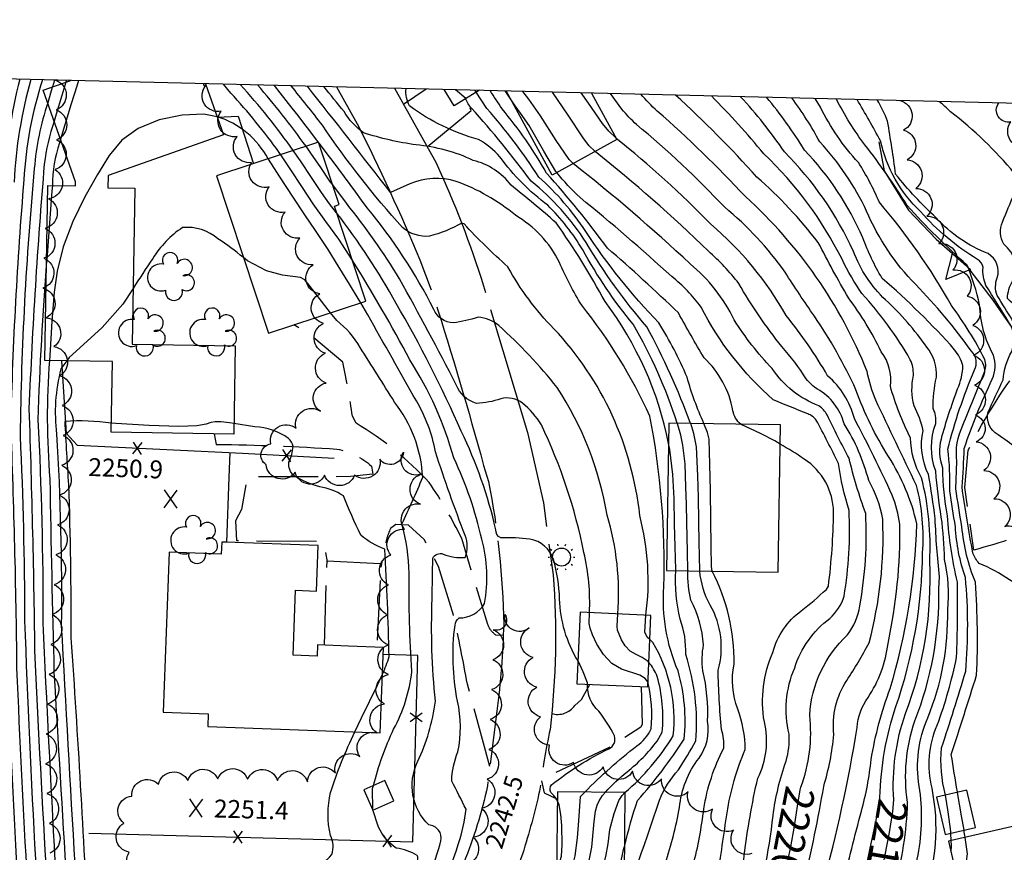
# Model space of a CAD drawing. Extents: x 4320054 to 4323011, y 196890 to 199760.
# Drawn here: x 4321054 to 4321384, y 199392 to 199670 of the extents above; entities that cross this region are included whole.
import ezdxf

# ---------------------------------------------------------------- set-up
doc = ezdxf.new("R2010")
doc.units = 0
doc.header["$LTSCALE"] = 100
doc.header["$MEASUREMENT"] = 0
doc.linetypes.add('PAVDWY', pattern=[0.26, 0.2, -0.06])
doc.linetypes.add('PAVED', pattern=[0.81, 0.75, -0.06])
doc.layers.get('0').update_dxf_attribs({"linetype": 'CONTINUOUS'})
for name, color, linetype in [('C-INDX', 4, 'CONTINUOUS'), ('C-INDX-CL', 4, 'CONTINUOUS'), ('C-INDXLBL', 4, 'CONTINUOUS'), ('C-INTRM', 44, 'CONTINUOUS'), ('C-INTRM-CL', 44, 'CONTINUOUS'), ('C-SPOTEL', 44, 'CONTINUOUS'), ('M-FENCE', 8, 'CONTINUOUS'), ('M-FENCE-PAT', 8, 'CONTINUOUS'), ('M-RETWALL', 6, 'CONTINUOUS'), ('M-RETWALL-PAT', 6, 'CONTINUOUS'), ('M-VEGL', 3, 'CONTINUOUS'), ('M-VEGS', 3, 'CONTINUOUS'), ('P-CONCDW', 2, 'PAVDWY'), ('P-PAVDW', 7, 'PAVDWY'), ('R-PAVRD', 7, 'PAVED'), ('S-BUILDING', 4, 'CONTINUOUS'), ('SV-SHEET', 7, 'CONTINUOUS'), ('U-STLIGHT', 2, 'CONTINUOUS')]:
    doc.layers.add(name, color=color, linetype=linetype)
doc.styles.add('ITALIC', font='ROMANS.SHX', dxfattribs={"oblique": 25})
doc.styles.get("Standard").update_dxf_attribs({"font": 'ROMANS.shx'})

# ---------------------------------------------------------------- blocks, each defined once
blk = doc.blocks.new('SPOTEL')
at = {"linetype": 'CONTINUOUS'}
for p, q in [((0.0214, -0.03), (-0.0214, 0.03)), ((-0.0214, -0.03), (0.0214, 0.03))]:
    blk.add_line(p, q, dxfattribs=at)
blk = doc.blocks.new('TREE')
at = {"linetype": 'CONTINUOUS'}
for centre, radius, start, end in [((-0.0091, 0.0536), 0.0258, 335.8002, 210.2293), ((-0.0394, -0.0039), 0.0452, 79.7264, 289.7946), ((0.0382, 0.0291), 0.0275, 260.759, 149.6138), ((0.046, -0.0217), 0.0266, 236.6404, 117.338), ((0.0039, -0.0522), 0.0287, 168.2151, 16.7673)]:
    blk.add_arc(centre, radius, start, end, dxfattribs=at)
blk = doc.blocks.new('STLIGHT')
at = {"linetype": 'CONTINUOUS'}
for p, q in [((-0.0139, 0.0428), (-0.0124, 0.038)), ((0.0124, 0.038), (0.0139, 0.0428)), ((-0.045, 0), (-0.04, 0)), ((-0.0364, 0.0265), (-0.0324, 0.0235)), ((0.0324, 0.0235), (0.0364, 0.0265)), ((0.04, 0), (0.045, 0)), ((-0.0364, -0.0265), (-0.0324, -0.0235)), ((0.0324, -0.0235), (0.0364, -0.0265)), ((-0.0139, -0.0428), (-0.0124, -0.038)), ((0.0124, -0.038), (0.0139, -0.0428))]:
    blk.add_line(p, q, dxfattribs=at)
blk.add_circle((0, 0), 0.03, dxfattribs=at)
blk = doc.blocks.new('FP')
at = {"linetype": 'CONTINUOUS'}
for p, q in [((0.0143, -0.02), (-0.0143, 0.02)), ((-0.0143, -0.02), (0.0143, 0.02))]:
    blk.add_line(p, q, dxfattribs=at)
blk = doc.blocks.new('RW')
for p, q in [((-0.04, 0), (0.04, 0)), ((0, -0.08), (-0.04, 0)), ((0.04, 0), (0, -0.08))]:
    blk.add_line(p, q)

msp = doc.modelspace()

# ---------------------------------------------------------------- linework, layer by layer
at = {"layer": 'C-INDX', "elevation": 2240}
msp.add_lwpolyline([(4321066.02, 199649.96), (4321065.35, 199647.64)], dxfattribs=at)
at = {"layer": 'C-INDX'}
for points, elevation in [([(4321150.21, 199627.78, 0.026085), (4321133.95, 199648.31)], 2240), ([(4321274.4, 199535.17, 0.053625), (4321259.66, 199568.25, -0.047338), (4321242.77, 199593.19, 0.061911), (4321231.08, 199608.07, -0.076687), (4321215.09, 199624.26, 0.088079), (4321207.89, 199630.05, -0.090814), (4321184.86, 199641.27, -0.159659), (4321183.7, 199647.1)], 2230), ([(4321346.81, 199409.24, -0.099283), (4321350.71, 199438.04, 0.10388), (4321358.83, 199488.98, 0.076892), (4321356.12, 199516.91, -0.124334), (4321352.4, 199530.28, -0.046293), (4321345.67, 199547.53, 0.206649), (4321342.6, 199559.04, 0.050782), (4321331.65, 199577.11, -0.012546), (4321321.55, 199595.62, 0.04677), (4321301.04, 199617.49, 0.024572), (4321273.81, 199644.92)], 2210), ([(4321063.79, 199642.32, 0.058289), (4321059.31, 199620.38, 0.019824), (4321054.54, 199530.93, -0.011661), (4321056.05, 199469.12, 0.009851), (4321064.86, 199309.74, 0.005483), (4321067.8, 199288.16)], 2240), ([(4321368.16, 199411.71), (4321368.13, 199411.86, -0.006523), (4321366.06, 199424.38, 0.00233), (4321374.53, 199450.95, 0.031055), (4321374.11, 199481.97, -0.073238), (4321369.61, 199500.54, -0.008756), (4321367.61, 199513.22), (4321367.93, 199522.38, -0.1484), (4321369.96, 199534.49, -0.000924), (4321377.04, 199552, 0.196383), (4321377.27, 199556.49, 0.04553), (4321366.09, 199574.53, 0.050033), (4321341.92, 199609.17, 0.047016), (4321334.97, 199622.33, -0.070157), (4321322.27, 199640.9), (4321320.51, 199643.78)], 2200), ([(4321315.76, 199413.43, 0.116106), (4321318.71, 199437.5, -0.193266), (4321331.37, 199464.39, 0.120516), (4321335.47, 199474.1, 0.058026), (4321337.42, 199505, -0.028373), (4321331.87, 199523.45, -0.008272), (4321324.51, 199537.93, 0.118943), (4321321.78, 199541.02, -0.159675), (4321306.16, 199553.47, -0.051291), (4321293.45, 199569.74, 0.107661), (4321278.69, 199588.47, 0.023229), (4321239.54, 199621.99)], 2220), ([(4321245.03, 199471.8, 0.068756), (4321243.17, 199491.93, 0.06298), (4321228.92, 199534.58, 0.085235), (4321222.62, 199541.9, 0.236562), (4321215.35, 199543.33, -0.071942), (4321207.24, 199541.8, -0.235026), (4321200.47, 199548.02, 0.007158), (4321181.5, 199583.46, 0.033448), (4321163.7, 199608.74), (4321159.15, 199614.88)], 2240), ([(4321085.11, 199535.2, 0.050479), (4321069.48, 199535.8, 0.003625), (4321070.75, 199514.59, -0.008937), (4321071.53, 199463.41, -0.006119), (4321077.25, 199364.43), (4321077.64, 199361.77, 0.108827), (4321085.14, 199356.66), (4321091.83, 199353.21)], 2250), ([(4321175.74, 199451.28, 0.048307), (4321177.98, 199457.15, 0.008125), (4321176.59, 199493.07, -0.096432), (4321168.58, 199497.73, -0.020241), (4321162.69, 199510.94, 0.097716), (4321154.82, 199513.87, -0.0649), (4321146.19, 199517.62, -0.262544), (4321144.5, 199522.12, 0.075111), (4321145.92, 199527.35, 0.178339), (4321144.39, 199530.06, 0.15039), (4321133.09, 199533.97), (4321126.06, 199535.04)], 2250), ([(4321270.42, 199388.01, 0.035109), (4321275.13, 199406.68, -0.142014), (4321281.67, 199423.18, 0.201695), (4321284.53, 199435.56, 0.068337), (4321282.98, 199452.38, -0.078397), (4321283.18, 199461.04, 0.096233), (4321278.98, 199475.96, -0.066614), (4321277.89, 199485.8)], 2230), ([(4321243.48, 199411.8, -0.035957), (4321260.87, 199427.23, 0.114167), (4321265.7, 199432.95, 0.075643), (4321264.59, 199448.65)], 2240), ([(4321148.62, 199374.13, -0.104176), (4321158.85, 199390.96, 0.194404), (4321158.4, 199397.28, -0.116815), (4321158.41, 199411.64, -0.035851), (4321166.55, 199431.95)], 2250), ([(4321370.72, 199396.65, 0.004482), (4321370.32, 199399.05)], 2200)]:
    msp.add_lwpolyline(points, format="xyb", dxfattribs=dict(at, elevation=elevation))
at = {"layer": 'C-INDX-CL'}
for points, elevation in [([(4321065.35, 199647.64), (4321065.33, 199647.57), (4321063.79, 199642.32)], 2240), ([(4321239.54, 199621.99), (4321238.18, 199623.38), (4321233.93, 199629.7), (4321228.59, 199638.03), (4321224.73, 199643.54), (4321222.74, 199646.15)], 2220), ([(4321159.15, 199614.88), (4321158.22, 199616.14), (4321155.11, 199620.65), (4321151.8, 199625.51), (4321150.21, 199627.78)], 2240), ([(4321126.06, 199535.04), (4321124.64, 199535.26), (4321121.74, 199535.61), (4321119.82, 199535.67), (4321118.38, 199535.41), (4321116.8, 199534.86), (4321113.72, 199534.31), (4321107.62, 199534.09), (4321097.77, 199534.44), (4321086.54, 199535.1), (4321085.11, 199535.2)], 2250), ([(4321277.89, 199485.8), (4321277.77, 199492.3), (4321277.55, 199501.93), (4321277.43, 199508.09), (4321277.31, 199513.78), (4321277, 199521.63), (4321276.23, 199527.84), (4321275.55, 199531.18), (4321274.59, 199534.65), (4321274.4, 199535.17)], 2230), ([(4321264.59, 199448.65), (4321263.68, 199449.83), (4321261.89, 199450.91), (4321255.78, 199452.89), (4321252.47, 199454.78), (4321249.68, 199457.79), (4321247.54, 199461.29), (4321246.07, 199464.43), (4321245.27, 199466.59), (4321244.97, 199468.14), (4321245.03, 199471.8)], 2240), ([(4321166.55, 199431.95), (4321168.73, 199436.68), (4321174.09, 199447.59), (4321175.74, 199451.28)], 2250), ([(4321238.57, 199384.2), (4321238.94, 199385.15), (4321240.19, 199390.53), (4321240.99, 199396.47), (4321241.45, 199402.17), (4321241.99, 199410.31), (4321243.48, 199411.8)], 2240), ([(4321307.88, 199373.43), (4321308.71, 199377.26), (4321309.79, 199381.76), (4321311.08, 199387.24), (4321312.38, 199393.55), (4321313.57, 199400.41), (4321314.62, 199407.05), (4321315.55, 199412.53), (4321315.76, 199413.43)], 2220), ([(4321370.32, 199399.05), (4321369.52, 199403.81), (4321368.16, 199411.71)], 2200), ([(4321340.2, 199371.24), (4321340.43, 199373.77), (4321341.09, 199378.01), (4321342.66, 199384.67), (4321343.97, 199390.8), (4321345.44, 199398.24), (4321346.54, 199405.33), (4321346.81, 199409.24)], 2210), ([(4321370.93, 199370.21), (4321372.17, 199377.48), (4321372.64, 199380.87), (4321372.8, 199383.44), (4321372.67, 199385.24), (4321372.25, 199386.4), (4321371.34, 199387.85), (4321371.2, 199388.68), (4321371.47, 199391.14), (4321370.72, 199396.65)], 2200)]:
    msp.add_lwpolyline(points, dxfattribs=dict(at, elevation=elevation))
at = {"layer": 'C-INTRM'}
for points, elevation in [([(4321054.41, 199650.24, 0.050769), (4321049.25, 199615.11, 0.024263)], 2234), ([(4321062.07, 199650.05, 0.065786), (4321055.81, 199616.59, 0.014037), (4321051.37, 199534.7, -0.00689), (4321053.4, 199453.32, 0.008129), (4321061.64, 199309.91, 0.007104), (4321064.45, 199288.09)], 2238), ([(4321058.16, 199650.15, 0.05652), (4321052.53, 199615.85, 0.014388)], 2236), ([(4321141.73, 199624.98), (4321141.23, 199625.72, 0.031177), (4321125.04, 199645.6), (4321122.59, 199648.58)], 2244), ([(4321145.95, 199626.38, 0.029694), (4321128.21, 199648.45)], 2242), ([(4321254.49, 199471.38, 0.091974), (4321250.94, 199504.47, 0.101953), (4321234.23, 199547.12, 0.042503), (4321214.68, 199567.83, 0.16151), (4321207.75, 199570.59, -0.037953), (4321199.47, 199568.73, -0.287161), (4321192.96, 199573.24, 0.054294), (4321170.67, 199607.22, 0.010838), (4321139.61, 199648.17)], 2238), ([(4321263.9, 199470.96, 0.097098), (4321261.85, 199504.3, 0.163831), (4321233.12, 199566.77, -0.067133), (4321217.67, 199587.52, -0.022224), (4321203.07, 199601.81), (4321202.32, 199602.08, -0.062577), (4321191.56, 199597.73, -0.204138), (4321182.53, 199600.61, -0.036281), (4321155.68, 199634.85, 0.007815), (4321145.18, 199648.04)], 2236), ([(4321256.8, 199393.99, -0.021875), (4321261.12, 199409.04, 0.039026), (4321276.68, 199429.49, 0.098185), (4321274.64, 199452.35, -0.117984), (4321269.9, 199480.49, 0.056026), (4321265.22, 199537.49, 0.063014), (4321242.45, 199574.61, -0.038134), (4321234.98, 199588.96, 0.144865), (4321220.24, 199604.74, 0.08557), (4321200.46, 199616.07, 0.178508), (4321184.9, 199615.22), (4321178.5, 199612.39, 0.000833), (4321150.68, 199647.9)], 2234), ([(4321271.49, 199528.42, 0.113283), (4321250.22, 199575.83, 0.030796), (4321233.85, 199602.22, 0.013749), (4321218.79, 199614.77, 0.172039), (4321206.15, 199623.08, 0.086566), (4321187.03, 199628.28, -0.047054), (4321169.39, 199632.35, -0.097509), (4321162.91, 199639.41, 0.000629), (4321156.16, 199647.77)], 2232), ([(4321283.32, 199535.03, -0.039368), (4321277.7, 199550.56, 0.037158), (4321268.23, 199568.74, -0.047111), (4321243.75, 199599.35, 0.065174), (4321228.07, 199617.49, 0.041986), (4321210.68, 199640.42), (4321207.13, 199645.87)], 2226), ([(4321295.65, 199534.84, -0.177904), (4321293, 199539.32, 0.164317), (4321283.38, 199557, -0.008605), (4321274.78, 199572.08, 0.012256), (4321251, 199593.75, 0.025963), (4321230.64, 199618.86, 0.047534), (4321215.77, 199640.33, 0.003851), (4321211.79, 199646.42)], 2224), ([(4321327.21, 198986.78, 0.012334), (4321308.9, 199135.94, -0.032258), (4321307.01, 199154.48, -0.00752), (4321304.46, 199273.66, -0.043497), (4321310.62, 199319.48, -0.060688), (4321316.56, 199334.95, 0.050075), (4321329.7, 199380.36, -0.007977), (4321335.98, 199405.39, 0.042913), (4321339.25, 199422.68, -0.047782), (4321345.64, 199446.49, 0.063245), (4321354.57, 199501.48, 0.083822), (4321345.11, 199524, -0.055795), (4321334.18, 199546.36, 0.041779), (4321320.25, 199570.99, -0.010737), (4321310.47, 199585.7, 0.066526), (4321290.25, 199607.38, 0.032192), (4321260.76, 199635.07, -0.034235), (4321255.89, 199640.2), (4321252.1, 199645.44)], 2214), ([(4321342.18, 199410.04, -0.073761), (4321347.54, 199440.46, 0.080644), (4321356.45, 199491.78, 0.082614), (4321354.43, 199514.35, -0.00315), (4321340.81, 199542.84, -0.054027), (4321337.93, 199552.48, 0.114009), (4321297.21, 199610.95, 0.024861), (4321267.7, 199639.57, -0.028146), (4321262.21, 199645.2)], 2212), ([(4321278.85, 199535.1, 0.034237), (4321264.21, 199567.44, -0.042606), (4321243.88, 199595.59, 0.083129), (4321225.5, 199616.12, 0.025422), (4321205.59, 199640.51, -0.107794), (4321203.65, 199643.73)], 2228), ([(4321351.42, 199408.44, -0.119521), (4321353.88, 199435.62, 0.098451), (4321361.9, 199479.93), (4321362.13, 199483.83, -0.017605), (4321360.67, 199503.28, 0.009519), (4321358.48, 199518, -0.171441), (4321356.62, 199532.68, 0.074197), (4321353.59, 199540.98, -0.110413), (4321353.37, 199551.2, 0.127621), (4321352.33, 199556.42, 0.057004), (4321336.17, 199578.54, -0.036285), (4321329.51, 199590.01, 0.087042), (4321303.38, 199625.26, 0.023903), (4321285.79, 199644.62)], 2208), ([(4321344.46, 199124.61, -0.022737), (4321335.14, 199195.96, 0.047781), (4321330.26, 199222.73, -0.041299), (4321329.25, 199255.55, -0.095566), (4321332.4, 199283.18, 0.014453), (4321343.4, 199339.75, 0.071301), (4321349.3, 199367.9, 0.004219), (4321354.95, 199390.8, 0.085142), (4321355.35, 199413.77, -0.145449), (4321358.2, 199436.62, 0.101347), (4321364.85, 199472.73, 0.089065), (4321363.79, 199489.57, 0.032822), (4321362.72, 199503.73, -0.02105), (4321360.85, 199519.1, -0.17827), (4321360.84, 199535.09, 0.165379), (4321359.98, 199540.05, -0.055573), (4321361.09, 199550.55, 0.189919), (4321357.83, 199560.65, 0.055074), (4321344.09, 199576.42, -0.113462), (4321333.37, 199592.59, 0.089565), (4321310.21, 199625.91, 0.041445), (4321295.54, 199644.39)], 2206), ([(4321352.76, 199357.18, -0.074387), (4321356.75, 199376.28, 0.140081), (4321359.61, 199413.13, -0.165028), (4321361.34, 199434.15, 0.038784), (4321367.83, 199456.95, 0.014725), (4321368.1, 199482.02, -0.037641), (4321364.77, 199504.17, -0.042217), (4321363.21, 199520.19, -0.144268), (4321362.76, 199530, -0.023603), (4321368.19, 199546.67, 0.093495), (4321369.96, 199554.43, 0.10311), (4321367.17, 199559.77, 0.032206), (4321342.92, 199583.63, -0.044756), (4321336.45, 199597.21, 0.089229), (4321316.97, 199626.48, 0.03979), (4321304.24, 199644.18)], 2204), ([(4321364.14, 199410.79, -0.092354), (4321362.82, 199426.6, 0.008181), (4321370.89, 199452.24, 0.044263), (4321370.81, 199483.55, -0.07264), (4321367.46, 199500.57, -0.005446), (4321365.57, 199512.58, 0.039438), (4321364.9, 199526.53, -0.039618), (4321373.86, 199553.01, 0.3161), (4321372.82, 199559.26, 0.037622), (4321354.17, 199581.55, -0.093994), (4321337.75, 199606.08, 0.077875), (4321322.08, 199629.25, 0.035932), (4321312.71, 199643.97)], 2202), ([(4321389.89, 199401.07, 0.289849), (4321388.76, 199405.08, -0.156274), (4321393.61, 199416.23, 0.075063), (4321399.56, 199430.65, 0.006479), (4321402.94, 199446.44, 0.173461), (4321401.03, 199458.34, -0.064379), (4321394.58, 199473.45, 0.135644), (4321385.54, 199482.84, 0.041814), (4321375.43, 199488.3, -0.111256), (4321373.31, 199491.76, -0.012392), (4321369.66, 199513.86, 0.013171), (4321370.38, 199526.73, -0.029708), (4321379.78, 199549.92, 0.190436), (4321380.13, 199557.97, -0.115867), (4321375.54, 199574.79, 0.042388), (4321371.37, 199588.05, -0.026834), (4321351.31, 199607.96, 0.027189), (4321337.17, 199628.27, -0.046951), (4321327.65, 199643.61)], 2198), ([(4321429.73, 199491.94, 0.108667), (4321409.6, 199493.61, -0.437646), (4321396.77, 199505.48, 0.159099), (4321393.74, 199522.9, -0.00857), (4321381.77, 199531.3, -0.355673), (4321378.39, 199539.02, -0.002852), (4321383.43, 199549.72, -0.111263), (4321386.28, 199559.2, 0.248809), (4321385.21, 199569.13, -0.003831), (4321377.67, 199581.27, -0.125662), (4321376.69, 199587.22, 0.228758), (4321374.87, 199589.98, -0.080178), (4321355.76, 199606.03, -0.154022), (4321342.42, 199629.58, 0.008756), (4321334.56, 199643.44)], 2196), ([(4321432.51, 199501.48, 0.009416), (4321422.6, 199505.05, -0.306265), (4321419.42, 199509.85, -0.155811), (4321420.3, 199523.09, 0.141033), (4321420.4, 199525.47, 0.127729), (4321407, 199544, -0.039082), (4321392.33, 199554, -0.496877), (4321391.6, 199558.85, 0.186033), (4321391.2, 199561.41, 0.018384), (4321381.39, 199577.85, -0.178529), (4321381.42, 199583.82, 0.353769), (4321378.37, 199591.9, -0.114241), (4321361, 199603.85, -0.034744), (4321347.45, 199618.42, 0.00893), (4321344.76, 199636.21, 0.036918), (4321341.32, 199643.28)], 2194), ([(4321441.96, 199522.47), (4321442.04, 199523.38, 0.057681), (4321435.33, 199534.4, 0.107541), (4321427.05, 199548.05, 0.007221), (4321409.01, 199556.76, -0.083816), (4321392.34, 199570.18, -0.016694), (4321384.85, 199576.91, -0.117201), (4321386.52, 199582.73, 0.365302), (4321383.59, 199595.03, -0.229187), (4321383.19, 199602.46, -0.010532), (4321387.18, 199611.9, 0.217998), (4321387.15, 199618.81, 0.055028), (4321365.8, 199639.34, 0.02001), (4321362, 199642.77)], 2192), ([(4321065.94, 199636.21, 0.051529), (4321062.64, 199621.85, 0.010534), (4321057.52, 199540.04, -0.005124), (4321059.45, 199456.68, 0.004799), (4321068.08, 199309.56, 0.003582), (4321071.19, 199288.22)], 2242), ([(4321137.52, 199623.58, 0.199776), (4321120.47, 199637.68)], 2246), ([(4321068.08, 199630.17), (4321067.69, 199628.9, 0.079431), (4321065.34, 199614.68)], 2244), ([(4321316.83, 199006.84, -0.011902), (4321299.31, 199175.9, -0.012534), (4321296.97, 199275.23, -0.042453), (4321300.35, 199311.09, -0.075591), (4321307.78, 199331.86, 0.064201), (4321322.94, 199380.2, 0.02774), (4321334.54, 199433.37, -0.138144), (4321338.2, 199443.4, 0.117427), (4321344.89, 199461.52, 0.057098), (4321348.85, 199501.37, 0.065462), (4321346.28, 199511.12, 0.014355), (4321333.68, 199536.71, 0.150683), (4321324.7, 199551.01, 0.040235), (4321310.83, 199571.17, 0.087438), (4321285.6, 199601.75, 0.030384), (4321253.97, 199630.45)], 2216), ([(4321310.06, 198992.18, -0.008158), (4321295.78, 199154.58, -0.042136), (4321290.16, 199297.17, -0.138587), (4321300.74, 199332.26, 0.061247), (4321307.97, 199349.73, 0.034006), (4321323.39, 199413.72, 0.047841), (4321326.81, 199431.06, -0.175693), (4321331.07, 199449.12, 0.030375), (4321338.57, 199461.78, 0.07542), (4321343.12, 199503.03, 0.086347), (4321338.43, 199515.98, 0.078816), (4321330.21, 199535.01, 0.201242), (4321321.32, 199546.56, -0.095716), (4321317.56, 199549.97, 0.040413), (4321309.39, 199560.78, -0.037924), (4321294.95, 199581.93, 0.045766), (4321284.82, 199592.72, 0.023933), (4321246.93, 199626.04)], 2218), ([(4321290.4, 199079.01, 0.00373), (4321283.46, 199170.11, 0.002162), (4321277.3, 199220.36, -0.003565), (4321277.26, 199269.26, 0.005589), (4321275.92, 199313.01, -0.262063), (4321275.78, 199316.14, 0.111204), (4321299.49, 199367.48, 0.0362), (4321306.46, 199403.96, -0.05297), (4321310.77, 199422.18, 0.093812), (4321311.79, 199431.17, -0.160559), (4321313.67, 199453.38, -0.155711), (4321325.43, 199469.89, 0.139507), (4321330.21, 199477.37, 0.052724), (4321331.88, 199506.01, -0.04349), (4321328.32, 199521.67, 0.011776), (4321320.88, 199536.2, 0.135461), (4321318.03, 199538.32, -0.003219), (4321306.51, 199543, -0.094502), (4321282.35, 199574.02, 0.068026), (4321272.56, 199584.22, 0.014916), (4321241.88, 199610.64, -0.035206), (4321234.08, 199619.01)], 2222), ([(4321241.19, 199455.65, -0.129323), (4321235.01, 199476.42, 0.063334), (4321233, 199489.6, 0.277183), (4321225.1, 199496.39, 0.042578), (4321215.36, 199496.83, -0.326626), (4321213.7, 199499.57, 0.055197), (4321202.13, 199532.53, 0.028207), (4321180.34, 199575.24, 0.038992), (4321160.43, 199605.5)], 2242), ([(4321120.74, 199596.85, 0.200782), (4321108.91, 199600.62), (4321108.91, 199600.62, 0.111534), (4321098.95, 199590.25)], 2248), ([(4321129.24, 199590.58, 0.028114), (4321120.74, 199596.85)], 2248), ([(4321063.42, 199589.47, 0.011306), (4321060.51, 199536.35, -0.013248), (4321062.19, 199468.34, 0.006484), (4321071.29, 199309.39, -0.051917), (4321076.14, 199251.31, 0.029672), (4321077.96, 199211.86, -0.097493), (4321076.98, 199206.5, 0.06848), (4321068.52, 199189.8, 0.135232), (4321054.97, 199115.55, -0.050601)], 2244), ([(4321098.95, 199590.25, 0.007064), (4321092.33, 199580.28)], 2248), ([(4321168.66, 199317.16, 0.032115), (4321201.25, 199394.58, 0.054306), (4321203.73, 199406.08, 0.003769), (4321198.95, 199415.48, -0.095488), (4321201.04, 199425.32, 0.102002), (4321200.89, 199442.26, -0.082589), (4321200.05, 199467.64, -0.205983), (4321201.4, 199470.05, 0.26144), (4321209.96, 199474.86, 0.10709), (4321209.03, 199496.35, 0.052583), (4321199.66, 199523.57, 0.074295), (4321184.94, 199556.33, 0.018005), (4321165.61, 199589.84)], 2244), ([(4321187.56, 199373.34, 0.032725), (4321195.34, 199395.48, 0.456008), (4321191.29, 199400.83, -0.325887), (4321187.53, 199421.92, 0.078629), (4321193.47, 199442.19, -0.034695), (4321192.4, 199476.42, -0.000805), (4321192.6, 199490.02, -0.388564), (4321196.1, 199491.42, 0.133515), (4321203.48, 199490.32, 0.172829), (4321203.48, 199497.58, -0.015495), (4321193.53, 199525.59, 0.088358), (4321187.11, 199542.63, -0.002896), (4321170.93, 199571.42), (4321168.5, 199575.47)], 2246), ([(4321172.75, 199413.97, -0.047611), (4321179.52, 199432.86, 0.095793), (4321185.62, 199452.18, -0.019819), (4321184.72, 199484.97, 0.066014), (4321182.22, 199501.38, 0.017187), (4321189.23, 199517.11, 0.154131), (4321179.81, 199542.26, 0.003133), (4321168.29, 199560.51, 0.10143), (4321160.46, 199569.51), (4321158.38, 199572.12)], 2248), ([(4321064.36, 199556.15, 0.039421), (4321064.52, 199516.49, 0.002607), (4321065.89, 199451.76, -0.000183), (4321074.16, 199312.53, 0.018146)], 2246), ([(4321070.16, 199556.06), (4321068.2, 199553.32, 0.09541), (4321066.76, 199531.56, -0.017386), (4321068.33, 199467.56, 0.003456), (4321077.95, 199307.8, 0.109087), (4321096.54, 199279.96, 0.315858), (4321116.75, 199278.45, 0.079638), (4321133.4, 199291.15, 0.123064), (4321177.78, 199362.41, 0.004561), (4321187.52, 199388.98, 0.204667), (4321187.43, 199390.57, 0.098884), (4321180.38, 199393.04, -0.140755), (4321174.49, 199400.09), (4321172.54, 199405.83)], 2248), ([(4321292.16, 199364.62, 0.038458), (4321296.82, 199390.63, -0.026991), (4321301.33, 199416.49, 0.176249), (4321303.52, 199435.31, -0.149547), (4321306.41, 199458.52, -0.17517), (4321315.89, 199472.43, 0.01755), (4321324.26, 199479.57), (4321324.96, 199480.65, 0.027413), (4321326.7, 199505.45, 0.249854), (4321316.88, 199523.13, 0.019925), (4321308.82, 199528.2)], 2224), ([(4321251.89, 199361.61, 0.006504), (4321268.41, 199409.12, -0.080754), (4321274.75, 199419.28, 0.026043), (4321280.6, 199428.95, 0.099126), (4321277.22, 199457.77, 0.098846), (4321275.35, 199469.67, -0.070578), (4321273.91, 199485.86)], 2232), ([(4321279.75, 199387.34, 0.031306), (4321283.29, 199406.2, -0.081252), (4321289.94, 199426.49, 0.109597), (4321289.19, 199432.71, -0.019416), (4321288.07, 199452.59, 0.20076), (4321285.41, 199474.35, -0.104964), (4321281.94, 199485.74)], 2228), ([(4321287.84, 199383.07, -0.000718), (4321291.08, 199404.9, -0.062903), (4321297.1, 199426, 0.090688), (4321294.62, 199439.56, -0.144241), (4321293.45, 199454.63, 0.122455), (4321286.05, 199485.67)], 2226), ([(4321256.89, 199411.66, 0.079896), (4321273.02, 199430.64, 0.163414), (4321266.25, 199461.87), (4321265.23, 199462.8)], 2236), ([(4321250.36, 199411.73, -0.035857), (4321257.6, 199418.62, 0.067597), (4321267.67, 199428.89), (4321269.36, 199431.8, 0.091272), (4321267.69, 199450.52, 0.084842), (4321264.89, 199455.17)], 2238), ([(4321050.38, 199451.63, 0.009484), (4321058.43, 199310.08, -0.054436), (4321061.16, 199250.17, 0.033375), (4321061.76, 199222.68, -0.141696), (4321061.02, 199219.99, 0.062811), (4321054.05, 199199.2, -0.045793)], 2236), ([(4321234.28, 199408.81, 0.095725), (4321232.13, 199411.69, -0.318836), (4321232.34, 199414.2, -0.05755), (4321251.54, 199426.32, 0.386698), (4321253.37, 199430.6, 0.056805), (4321248.14, 199438.82, -0.22438), (4321244.38, 199447.87)], 2242), ([(4321346.52, 199378.19, 0.059963), (4321351.4, 199406.47)], 2208), ([(4321319.07, 199123.29, -0.037577), (4321313.18, 199194.59, -0.021917), (4321311.7, 199275.18, 0.007489), (4321317.17, 199310.39, -0.065528), (4321325.73, 199341.09, 0.057341), (4321334.52, 199371.28, -0.02215), (4321337.87, 199388.13), (4321338.83, 199392.45)], 2212)]:
    msp.add_lwpolyline(points, format="xyb", dxfattribs=dict(at, elevation=elevation))
for points, elevation in [([(4321070.02, 199649.86), (4321069.83, 199649.22)], 2242), ([(4321218.38, 199643.99), (4321216.85, 199646.3)], 2222), ([(4321366.03, 199395.57), (4321365.89, 199398.04)], 2202)]:
    msp.add_lwpolyline(points, dxfattribs=dict(at, elevation=elevation))
at = {"layer": 'C-INTRM-CL'}
for points, elevation in [([(4321069.83, 199649.22), (4321068.5, 199644.77), (4321066.64, 199638.58), (4321065.94, 199636.21)], 2242), ([(4321074.13, 199649.76), (4321073.49, 199647.88), (4321071.68, 199641.98), (4321069.54, 199634.99), (4321068.08, 199630.17)], 2244), ([(4321203.65, 199643.73), (4321200.24, 199646.7)], 2228), ([(4321207.13, 199645.87), (4321206.75, 199646.45), (4321206.67, 199646.55)], 2226), ([(4321246.93, 199626.04), (4321246.88, 199626.07), (4321244.85, 199628.11), (4321242.93, 199630.61), (4321237.87, 199638.21), (4321232.6, 199645.92)], 2218), ([(4321253.97, 199630.45), (4321253.82, 199630.57), (4321251.53, 199632.83), (4321249.41, 199635.4), (4321244.7, 199642.22), (4321242.25, 199645.68)], 2216), ([(4321234.08, 199619.01), (4321233.8, 199619.33), (4321229.78, 199626.18), (4321224.8, 199634.73), (4321221.98, 199638.87), (4321220.18, 199641.27), (4321218.38, 199643.99)], 2222), ([(4321120.47, 199637.68), (4321116, 199638.49), (4321108.8, 199638.21), (4321101.08, 199636.6), (4321094.06, 199633.78), (4321088.64, 199629.83), (4321084.34, 199624.72), (4321080.39, 199618.38), (4321076.23, 199610.87), (4321072.23, 199602.61), (4321069, 199594.15), (4321066.96, 199586.05), (4321065.91, 199579.04), (4321065.13, 199569.29), (4321064.57, 199559.66), (4321064.36, 199556.15)], 2246), ([(4321160.42, 199605.51), (4321158.08, 199608.6), (4321155.42, 199612.37), (4321152.05, 199617.35), (4321148.34, 199622.88), (4321145.95, 199626.38)], 2242), ([(4321168.5, 199575.47), (4321168.01, 199576.3), (4321164.74, 199581.64), (4321160.92, 199587.85), (4321157.58, 199593.24), (4321153.32, 199599.65), (4321149.84, 199604.82), (4321145.93, 199610.76), (4321141.43, 199617.62), (4321137.62, 199623.44), (4321137.52, 199623.58)], 2246), ([(4321165.61, 199589.85), (4321161.15, 199596.75), (4321156.78, 199602.68), (4321152.63, 199608.59), (4321148.99, 199614.06), (4321144.89, 199620.25), (4321141.73, 199624.98)], 2244), ([(4321065.34, 199614.68), (4321065.19, 199612.79), (4321064.39, 199602.23), (4321063.44, 199589.8), (4321063.42, 199589.48)], 2244), ([(4321158.38, 199572.12), (4321156.44, 199574.55), (4321151.25, 199581.35), (4321149.75, 199583.14), (4321148.4, 199583.89), (4321142.34, 199584.65), (4321137.02, 199586.12), (4321130.61, 199589.52), (4321129.24, 199590.58)], 2248), ([(4321092.33, 199580.28), (4321088.88, 199574.99), (4321082.05, 199567.14), (4321075.76, 199561.49), (4321070.93, 199557.14), (4321070.16, 199556.06)], 2248), ([(4321281.94, 199485.74), (4321281.82, 199490.79), (4321281.72, 199495.3), (4321281.59, 199502.32), (4321281.45, 199510.4), (4321281.31, 199517.57), (4321280.88, 199527.24), (4321279.96, 199531.76), (4321278.88, 199535.04), (4321278.85, 199535.1)], 2228), ([(4321286.05, 199485.67), (4321285.9, 199487.23), (4321285.77, 199494.19), (4321285.63, 199502.71), (4321285.46, 199512.72), (4321285.31, 199521.36), (4321285.07, 199529.8), (4321284.5, 199532.05), (4321283.32, 199535.03)], 2226), ([(4321308.82, 199528.2), (4321307.05, 199529.24), (4321302.24, 199531.73), (4321295.77, 199534.72), (4321295.65, 199534.84)], 2224), ([(4321273.91, 199485.86), (4321273.9, 199486.28), (4321273.73, 199493.82), (4321273.51, 199501.54), (4321273.31, 199509.99), (4321272.92, 199518.02), (4321271.9, 199526.42), (4321271.49, 199528.42)], 2232), ([(4321264.89, 199455.17), (4321264.67, 199455.45), (4321262.68, 199456.83), (4321260.59, 199457.79), (4321258.64, 199458.95), (4321257, 199460.71), (4321255.75, 199462.76), (4321254.42, 199465.92), (4321254.28, 199467.26), (4321254.49, 199471.38)], 2238), ([(4321265.23, 199462.8), (4321264.33, 199463.63), (4321263.58, 199465.26), (4321263.9, 199470.96)], 2236), ([(4321244.38, 199447.87), (4321244.41, 199448.39), (4321242.91, 199451.98), (4321241.19, 199455.65)], 2242), ([(4321172.54, 199405.83), (4321172.47, 199413), (4321172.75, 199413.97)], 2248), ([(4321243.67, 199384.15), (4321244.58, 199387.3), (4321245.76, 199393.36), (4321246.62, 199401.95), (4321247.03, 199405.45), (4321247.62, 199407.48), (4321248.26, 199408.88), (4321249.41, 199410.62), (4321250.36, 199411.73)], 2238), ([(4321248.97, 199384.1), (4321250.53, 199390.25), (4321251.24, 199394.46), (4321251.81, 199399.27), (4321253.25, 199404.65), (4321254.9, 199408.96), (4321255.91, 199410.62), (4321256.89, 199411.66)], 2236), ([(4321234.06, 199386.83), (4321234.09, 199386.87), (4321235.23, 199388.89), (4321235.64, 199390.4), (4321235.93, 199394.18), (4321235.77, 199400.59), (4321235.43, 199404.35), (4321234.84, 199407.52), (4321234.28, 199408.81)], 2242), ([(4321338.83, 199392.45), (4321339.31, 199394.57), (4321340.81, 199401.76), (4321341.95, 199408.12), (4321342.18, 199410.04)], 2212), ([(4321351.4, 199406.47), (4321351.42, 199408.44)], 2208), ([(4321365.89, 199398.04), (4321365.86, 199398.59), (4321365, 199405.21), (4321364.14, 199410.79)], 2202), ([(4321365.98, 199391.67), (4321366.13, 199393.93), (4321366.03, 199395.57)], 2202), ([(4321254.34, 199384.04), (4321255.3, 199387.14), (4321256.45, 199392.61), (4321256.8, 199393.99)], 2234)]:
    msp.add_lwpolyline(points, dxfattribs=dict(at, elevation=elevation))
at = {"layer": 'M-FENCE'}
for points in [[(4321120.53, 199637.53), (4321127.45, 199637.92), (4321132.59, 199621.95)], [(4321068.42, 199556.09), (4321069.92, 199531.84), (4321073.62, 199527.78), (4321128.96, 199525.16), (4321159.62, 199523.49)], [(4321124.68, 199525.36), (4321124.41, 199516.99), (4321123.64, 199495.38)], [(4321077.49, 199398.12), (4321185.88, 199395.18), (4321187.62, 199457.48), (4321175.98, 199457.87)]]:
    msp.add_lwpolyline(points, dxfattribs=at)
at = {"layer": 'M-RETWALL'}
msp.add_lwpolyline([(4321341.86, 199629.25), (4321343.6, 199619.62), (4321351.73, 199606.39), (4321361, 199596.68), (4321371.12, 199587.83), (4321379.91, 199576.37), (4321383.61, 199571.03), (4321387.49, 199565.51), (4321390.99, 199560.5)], dxfattribs=at)
at = {"layer": 'M-VEGL'}
for points in [[(4321066.44, 199649.95, -0.7), (4321066.6, 199639.96, -0.7), (4321066.71, 199629.97, -0.7), (4321066.29, 199620, -0.7), (4321064.08, 199610.25, -0.7), (4321062.9, 199600.34, -0.7), (4321062.54, 199590.35, -0.7), (4321062.19, 199580.35, -0.7), (4321063.28, 199570.43, -0.7), (4321065.88, 199560.79, -0.7), (4321067.87, 199551.03, -0.7), (4321068.64, 199541.06, -0.7), (4321069.01, 199531.07, -0.7), (4321068.5, 199521.09, -0.7), (4321067.78, 199511.11, -0.7), (4321067.08, 199501.14, -0.7), (4321066.54, 199491.15, -0.7), (4321065.99, 199481.17, -0.7), (4321065.25, 199471.2, -0.7), (4321064.79, 199461.21, -0.7), (4321064.25, 199451.22, -0.7), (4321063.72, 199441.24, -0.7), (4321063.31, 199431.25, -0.7), (4321063.04, 199421.25, -0.7), (4321063.55, 199411.28, -0.7), (4321064.37, 199401.31, -0.7), (4321064.45, 199391.33, -0.7)], [(4321097.05, 199383.83, -0.7), (4321091.05, 199391.7, -0.7), (4321089.28, 199401.45, -0.7), (4321091.91, 199410.43, -0.7), (4321100.82, 199414.45, -0.7), (4321110.7, 199415.65, -0.7), (4321120.68, 199416.21, -0.7), (4321130.67, 199416.09, -0.7), (4321140.66, 199415.67, -0.7), (4321150.65, 199415.29, -0.7), (4321160.02, 199418.11, -0.7), (4321168.18, 199423.72, -0.7), (4321173.89, 199431.61, -0.7), (4321176.4, 199441.29, -0.7), (4321177.79, 199451.11, -0.7), (4321177.71, 199461.11, -0.7), (4321177.55, 199471.11, -0.7), (4321177.81, 199481.1, -0.7), (4321178.62, 199491.05, -0.7), (4321183.18, 199499.67, -0.7), (4321188.45, 199508.08, -0.7), (4321188.54, 199518.08, -0.7), (4321182.76, 199525.44, -0.7), (4321174.86, 199523.15, -0.7), (4321166.42, 199517.83, -0.7), (4321156.42, 199517.81, -0.7), (4321146.53, 199518.8, -0.7), (4321136.85, 199521.31, -0.7), (4321138.4, 199528.25, -0.7), (4321146.88, 199533.55, -0.7), (4321155.04, 199539.17, -0.7), (4321156.99, 199548.59, -0.7), (4321156.68, 199558.58, -0.7), (4321156.08, 199568.57, -0.7), (4321154.8, 199578.48, -0.7), (4321152.59, 199588.18, -0.7), (4321148.15, 199597.11, -0.7), (4321143.19, 199605.79, -0.7), (4321137.83, 199614.22, -0.7), (4321132.01, 199622.36, -0.7), (4321127.19, 199631.1, -0.7), (4321121.84, 199639.51, -0.7), (4321116.56, 199648, -0.7), (4321116.1, 199648.74, -0.7)], [(4321348.87, 199643.09, -0.7), (4321350.08, 199633.17, -0.7), (4321351.25, 199623.24, -0.7), (4321354.17, 199613.69, -0.7), (4321357.84, 199604.39, -0.7), (4321361.88, 199595.24, -0.7), (4321366.59, 199586.42, -0.7), (4321371.36, 199577.67, -0.7), (4321373.24, 199567.91, -0.7), (4321373.53, 199557.91, -0.7), (4321373.82, 199547.92, -0.7), (4321374.12, 199537.92, -0.7), (4321374.38, 199528.97, -0.7)], [(4321374.38, 199528.97, -0.7), (4321376.95, 199519.35, -0.7), (4321380.34, 199509.94, -0.7), (4321383.96, 199500.64, -0.7), (4321389.52, 199493.22, -0.7), (4321399.09, 199493.99, -0.7), (4321402.81, 199503.24, -0.7), (4321405.09, 199512.88, -0.7), (4321405.38, 199522.87, -0.7), (4321405.66, 199532.87, -0.7), (4321407.39, 199542.72, -0.7), (4321409.16, 199552.56, -0.7), (4321411.15, 199562.36, -0.7), (4321412.52, 199572.23, -0.7), (4321411.43, 199582.13, -0.7), (4321409.32, 199591.87, -0.7), (4321405.62, 199601.16, -0.7), (4321401.11, 199610.08, -0.7), (4321396.6, 199619.01, -0.7), (4321391.41, 199627.55, -0.7), (4321386.01, 199635.97, -0.7), (4321381.94, 199642.29, -0.7)], [(4321299.35, 199391.23, -0.7), (4321293.15, 199399.07, -0.7), (4321286.23, 199406.13, -0.7), (4321278.02, 199411.84, -0.7), (4321269.14, 199416.28, -0.7), (4321259.47, 199418.8, -0.7), (4321249.59, 199420.3, -0.7), (4321239.71, 199421.73, -0.7), (4321231.66, 199427.52, -0.7), (4321228.67, 199437, -0.7), (4321227.41, 199446.92, -0.7), (4321226.16, 199456.84, -0.7), (4321224.9, 199466.76, -0.7), (4321216.74, 199471.22, -0.7), (4321212.84, 199466.06, -0.7), (4321212.73, 199456.07, -0.7), (4321212.29, 199446.08, -0.7), (4321211.84, 199436.09, -0.7), (4321211.39, 199426.1, -0.7), (4321210.85, 199416.12, -0.7), (4321208.9, 199406.35, -0.7), (4321206.12, 199396.74, -0.7), (4321202.56, 199387.48, -0.7)]]:
    msp.add_lwpolyline(points, format="xyb", dxfattribs=at)
at = {"layer": 'P-CONCDW', "flags": 128}
msp.add_lwpolyline([(4321156.35, 199460.93), (4321157.26, 199489.11), (4321175.32, 199488.26), (4321173.86, 199460.29)], dxfattribs=at)
at = {"layer": 'P-PAVDW', "flags": 128}
for points in [[(4321190.43, 199646.94), (4321182.78, 199641.82)], [(4321190.73, 199627.59), (4321205.43, 199639.71), (4321205.43, 199639.71), (4321203.7, 199643.75)], [(4321262.37, 199447.07), (4321262.7, 199434.53), (4321262.23, 199433.53), (4321251.6, 199426.68), (4321228.84, 199416.11), (4321229.91, 199411.55), (4321234.29, 199409.39)]]:
    msp.add_lwpolyline(points, dxfattribs=at)
for points in [[(4321488.92, 199560.41), (4321476.29, 199567.48), (4321461.84, 199572.47), (4321449.18, 199574.67), (4321438.48, 199574.52, 0.111092), (4321414.25, 199563.2), (4321408.8, 199556.2, 0.058361), (4321400.9, 199536.32), (4321399.78, 199529.47), (4321401.14, 199522.12, 0.115803), (4321406.24, 199518.33), (4321409.17, 199518.18), (4321425.63, 199519.75), (4321427.35, 199507.26), (4321400, 199501.14, -0.017193), (4321373.62, 199492.72), (4321370.58, 199513.69), (4321371.73, 199526.13, -0.054275), (4321392.12, 199557.9, 0.239903), (4321390.93, 199563, 0.039217), (4321383.64, 199576.66)], [(4321216.2, 199464.21), (4321213.75, 199464.29, -0.159104), (4321211.03, 199467.88), (4321202.27, 199496.63, 0.037725), (4321191.38, 199515.36, 0.07357), (4321166.99, 199535.15), (4321165.74, 199537.49, 0.020485), (4321162.49, 199555.59), (4321150.52, 199565.62), (4321146.08, 199568.05)], [(4321119.5, 199531.57), (4321120.18, 199528.09, -0.013648), (4321160.56, 199526.51, -0.132582), (4321172.09, 199520.85), (4321172.53, 199518.15), (4321165.08, 199517.3), (4321131.63, 199517.22), (4321130.42, 199516.48), (4321128.63, 199506.29), (4321126.63, 199502.57), (4321126.92, 199495.95), (4321154.22, 199495.68), (4321156.13, 199495.36), (4321157.26, 199488.81)], [(4321211.72, 199420.35), (4321204.18, 199447.86, 0.010528), (4321199.52, 199471), (4321194.52, 199487.21), (4321189.73, 199496.28), (4321184.47, 199501.12), (4321180.24, 199501.26), (4321178.47, 199499.91, 0.085425), (4321176.58, 199493.28), (4321175.26, 199487.08)], [(4321232.39, 199438.06, 0.316882), (4321240.16, 199440.79), (4321242.35, 199442.72), (4321245.12, 199447.84)]]:
    msp.add_lwpolyline(points, format="xyb", dxfattribs=at)
at = {"layer": 'R-PAVRD', "flags": 128}
for points in [[(4321160.4, 199647.67), (4321167.32, 199635.33, -0.017398), (4321188.31, 199589.84), (4321193.22, 199576.48, -0.01021), (4321209.6, 199521.08), (4321211.28, 199515.63, -0.043029), (4321216.33, 199468.02, -0.024714), (4321214.05, 199438.82), (4321210.91, 199413.89, -0.041449), (4321202.96, 199388.1, -0.020426), (4321178.19, 199333.29, -0.010589), (4321157.71, 199298.37, -0.008211), (4321143.12, 199278.1, 0.014436), (4321122.82, 199254.25, 0.04731), (4321080.53, 199204.48, 0.104573), (4321062.15, 199158.48, 0.156279), (4321073.33, 199069.48), (4321102.29, 199007.35, -0.007327), (4321137.09, 198934.01), (4321147.81, 198908.29), (4321166.99, 198858.24), (4321179.17, 198821.72, -0.006217), (4321198.62, 198768.47, 0.00557), (4321209.65, 198732.93, -0.029005), (4321222.51, 198679.89, -0.030652), (4321232.1, 198622.55, -0.031119), (4321233.42, 198594.03, 0.007163), (4321234.2, 198491.27), (4321234.2, 198491.27), (4321233.87, 198474.04), (4321235.29, 198453.41, -0.287315), (4321227.81, 198441.65), (4321220.07, 198439.46), (4321224.22, 198403.55), (4321232.1, 198366.76), (4321251.05, 198369.1, -0.014116), (4321257.41, 198310.48), (4321268.43, 198193.44, 0.010201), (4321278.72, 198123.89, 0.01086), (4321285.34, 198097.23), (4321290.68, 198082.99, 0.051829), (4321301.35, 198063.31, 0.123334), (4321317.04, 198049.92, 0.030995), (4321334.96, 198041.51)], [(4321179.77, 199647.2), (4321193.71, 199622.26, -0.032743), (4321209.58, 199581.1), (4321224.28, 199532.03), (4321229.6, 199508.59), (4321232.86, 199484.42, -0.049277), (4321231.82, 199432.77, 0.01839), (4321228.33, 199412.17, -0.021792), (4321222.6, 199391.1, -0.02596), (4321194.14, 199325.76, -0.043658), (4321165.48, 199278.99, -0.018548), (4321141.79, 199248.87), (4321141.79, 199248.87), (4321109.22, 199212.74)]]:
    msp.add_lwpolyline(points, format="xyb", dxfattribs=at)
at = {"layer": 'S-BUILDING'}
for points in [[(4321126, 199531.46), (4321085.06, 199532.14), (4321085.45, 199555.8), (4321062.87, 199556.18), (4321063.83, 199614.71), (4321073.09, 199614.56), (4321073.11, 199615.9), (4321062.29, 199646.56), (4321071.53, 199649.82)], [(4321116.58, 199648.73), (4321122.6, 199631.67), (4321084, 199618.05), (4321083.93, 199613.89), (4321092.88, 199613.74), (4321092.02, 199561.58), (4321126.49, 199561.01), (4321126, 199531.46)], [(4321208.18, 199646.51), (4321199.78, 199641.35), (4321196.44, 199646.79)], [(4321245.68, 199645.6), (4321254.21, 199630.02), (4321232.52, 199618.15), (4321217.12, 199646.29)]]:
    msp.add_lwpolyline(points, dxfattribs=at)
for points in [[(4321170.18, 199576.03), (4321159.68, 199607.76), (4321161.33, 199608.3), (4321154.42, 199629.18), (4321120.21, 199617.86), (4321137.63, 199565.25)], [(4321308.15, 199485.33), (4321308.92, 199534.63), (4321271.6, 199535.21), (4321270.83, 199485.91)], [(4321164.43, 199460.63), (4321154.06, 199461.01), (4321153.93, 199457.26), (4321145.86, 199457.55), (4321146.65, 199479.3), (4321153.68, 199479.04), (4321154.23, 199494.28), (4321123.35, 199495.39), (4321122.02, 199495.44), (4321121.87, 199491.42), (4321104.38, 199492.06), (4321102.45, 199438.49), (4321117.45, 199437.95), (4321117.3, 199433.73), (4321175.03, 199431.65), (4321176.07, 199460.21)], [(4321240.85, 199448.03), (4321264.52, 199446.97), (4321265.59, 199470.88), (4321241.92, 199471.95)], [(4321169.55, 199412.55), (4321172.58, 199405.73), (4321179.57, 199408.83), (4321176.53, 199415.65)], [(4321234.31, 199411.89), (4321234.03, 199384.25), (4321256.7, 199384.02), (4321256.98, 199411.66)], [(4321364.03, 199397.61), (4321374.11, 199399.92), (4321371.23, 199412.42), (4321361.16, 199410.11)], [(4321417.61, 199287.84), (4321408.57, 199327.01), (4321426.23, 199331.09), (4321427.13, 199327.18), (4321443.01, 199330.85), (4321441.43, 199337.7), (4321444.93, 199338.5), (4321438.8, 199365.07), (4321401.32, 199356.42), (4321390.96, 199401.32), (4321365.13, 199395.36), (4321376.7, 199345.25), (4321378.93, 199345.77), (4321393.58, 199282.3)]]:
    msp.add_lwpolyline(points, close=True, dxfattribs=at)
at = {"layer": 'SV-SHEET'}
msp.add_lwpolyline([(4320170.13, 197035.22), (4321504.53, 197003.74), (4322839.13, 196972.25), (4322896.85, 199605.52), (4320234.93, 199670.13)], close=True, dxfattribs=at)

# ---------------------------------------------------------------- block references
at = {"layer": 'C-SPOTEL', "xscale": 100, "yscale": 100, "zscale": 100}
for p, rotation in [((4321104.96, 199509.85, 2250.9), 359.1), ((4321113.41, 199406.52, 2251.45), 358.3)]:
    msp.add_blockref('SPOTEL', p, dxfattribs=dict(at, rotation=rotation))
at = {"layer": 'M-FENCE-PAT', "xscale": 100, "yscale": 100, "zscale": 100}
for p, rotation in [((4321093.82, 199526.82), 357.3974377975002), ((4321143.76, 199524.36), 356.9103283887478), ((4321187.04, 199436.74), 90), ((4321127.47, 199396.76), 358.5353701947947), ((4321177.45, 199395.41), 358.5353701947947)]:
    msp.add_blockref('FP', p, dxfattribs=dict(at, rotation=rotation))
at = {"layer": 'M-RETWALL-PAT', "xscale": 100, "yscale": 100, "zscale": 100, "rotation": 318.5615330889631}
msp.add_blockref('RW', (4321369.48, 199589.27), dxfattribs=at)
at = {"layer": 'M-VEGS', "xscale": 100, "yscale": 100, "zscale": 100}
for p in [(4321105.64, 199584.33), (4321095.88, 199565.76), (4321119.74, 199565.77), (4321113.38, 199496.35)]:
    msp.add_blockref('TREE', p, dxfattribs=at)
at = {"layer": 'U-STLIGHT', "xscale": 100, "yscale": 100, "zscale": 100}
msp.add_blockref('STLIGHT', (4321235.68, 199490.4), dxfattribs=at)

# ---------------------------------------------------------------- texts
at = {"layer": 'C-INDXLBL', "style": 'ITALIC', "oblique": 25}
for s, rotation, p in [('2220', 258.9, (4321310.85, 199414.39, 2220)), ('2210', 260.2, (4321341.88, 199410.09, 2210))]:
    msp.add_text(s, height=10, rotation=rotation, dxfattribs=at).set_placement(p)
at = {"layer": 'C-SPOTEL'}
for s, rotation, p in [('2250.9', 357.9, (4321077.29, 199517.56)), ('2242.5', 73, (4321215.71, 199392.36, 2242.46)), ('2251.4', 358.3, (4321119.32, 199403.34, 2251.45))]:
    msp.add_text(s, height=6, rotation=rotation, dxfattribs=at).set_placement(p)

doc.saveas('drawing.dxf')
